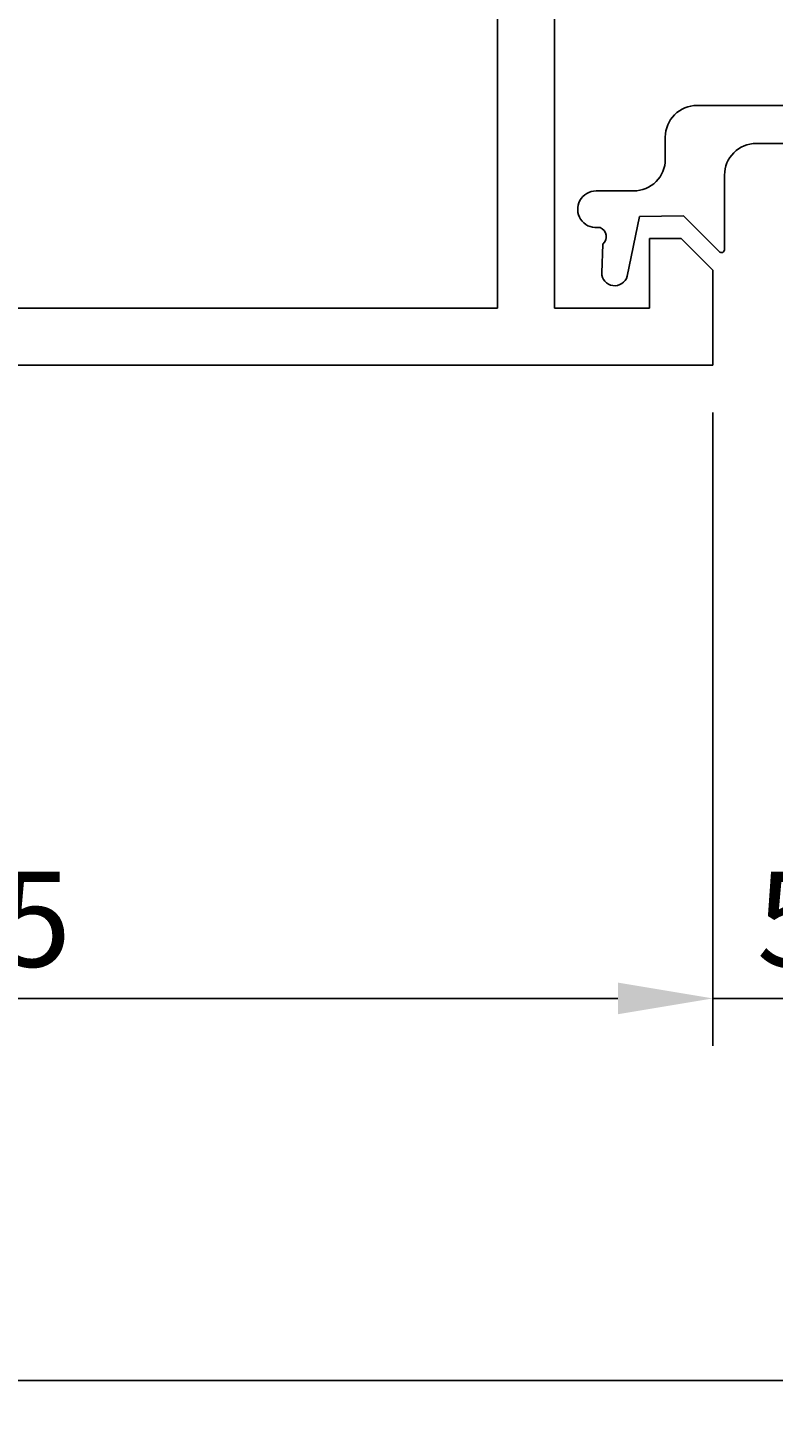
# Model space of a CAD drawing. Extents: x -14 to 192, y -18 to 76.
# Drawn here: x 33 to 57, y -18 to 26 of the extents above; entities that cross this region are included whole.
import ezdxf

# ---------------------------------------------------------------- set-up
doc = ezdxf.new("R2010")
doc.units = 0
doc.header["$LTSCALE"] = 7
doc.header["$PDMODE"] = 3
doc.layers.get('0').update_dxf_attribs({"linetype": 'CONTINUOUS'})
doc.layers.get('DEFPOINTS').update_dxf_attribs({"linetype": 'CONTINUOUS'})
doc.layers.add('SAPA_MATT', color=1, linetype='CONTINUOUS')
doc.layers.add('SAPA_PROFIL', color=7, linetype='CONTINUOUS')
doc.styles.add('ISO', font='isocp3.shx')
doc.dimstyles.get("Standard").update_dxf_attribs({"dimtxt": 0.18, "dimasz": 0.18, "dimexe": 0.18, "dimexo": 0.0625, "dimgap": 0.09, "dimtad": 0, "dimtih": 1, "dimtoh": 1, "dimzin": 0, "dimcen": 0.09, "dimazin": 3, "dimtfac": 1, "dimtofl": 0, "dimtmove": 0, "dimatfit": 3})

# ---------------------------------------------------------------- blocks, each defined once
blk = doc.blocks.new('*U65')
at = {"layer": 'SAPA_MATT', "color": 2, "style": 'ISO'}
blk.add_text('170', height=3, dxfattribs=at).set_placement((92.146, -15.298))
blk = doc.blocks.new('*D4')
at = {"layer": 'DEFPOINTS', "color": 0}
for p in [(179.998, 16.075), (9.996, 15.768), (9.996, -16.298)]:
    blk.add_point(p, dxfattribs=at)
at = {"layer": 'SAPA_MATT'}
for p, q in [((9.996, 14.268), (9.996, -17.798)), ((179.998, 14.575), (179.998, -17.798)), ((176.998, -16.298), (12.996, -16.298))]:
    blk.add_line(p, q, dxfattribs=at)
for points in [[(12.996, -15.798), (12.996, -16.798), (9.996, -16.298)], [(176.998, -15.798), (176.998, -16.798), (179.998, -16.298)]]:
    blk.add_solid(points, dxfattribs=at)
blk.add_blockref('*U65', (0, 0))
blk = doc.blocks.new('*U63')
at = {"layer": 'SAPA_MATT', "color": 2, "style": 'ISO'}
blk.add_text('45', height=3, dxfattribs=at).set_placement((30.184, -3.232))
blk = doc.blocks.new('*D3')
at = {"layer": 'DEFPOINTS', "color": 0}
for p in [(54.996, 15.768), (9.996, -4.232), (54.996, -4.232)]:
    blk.add_point(p, dxfattribs=at)
at = {"layer": 'SAPA_MATT'}
for p, q in [((54.996, 14.268), (54.996, -5.732)), ((12.996, -4.232), (51.996, -4.232))]:
    blk.add_line(p, q, dxfattribs=at)
for points in [[(12.996, -3.732), (12.996, -4.732), (9.996, -4.232)], [(51.996, -3.732), (51.996, -4.732), (54.996, -4.232)]]:
    blk.add_solid(points, dxfattribs=at)
blk.add_blockref('*U63', (0, 0))
blk = doc.blocks.new('*U66')
at = {"layer": 'SAPA_MATT', "color": 2, "style": 'ISO'}
blk.add_text('5', height=3, dxfattribs=at).set_placement((56.385, -3.232))
blk = doc.blocks.new('*D5')
at = {"layer": 'DEFPOINTS', "color": 0}
for p in [(59.998, 16.075), (54.996, 5.774), (59.998, -4.232)]:
    blk.add_point(p, dxfattribs=at)
at = {"layer": 'SAPA_MATT'}
for p, q in [((59.998, 14.575), (59.998, -5.732)), ((54.996, 4.274), (54.996, -5.732)), ((51.996, -4.232), (48.996, -4.232)), ((54.996, -4.232), (59.998, -4.232)), ((62.998, -4.232), (65.998, -4.232))]:
    blk.add_line(p, q, dxfattribs=at)
for points in [[(51.996, -3.732), (51.996, -4.732), (54.996, -4.232)], [(62.998, -3.732), (62.998, -4.732), (59.998, -4.232)]]:
    blk.add_solid(points, dxfattribs=at)
blk.add_blockref('*U66', (0, 0))
blk = doc.blocks.new('*U95')
at = {"layer": 'SAPA_PROFIL'}
for p, q in [((48.196, 38.675), (48.196, 17.57)), ((49.996, 36.27), (49.996, 17.57)), ((52.996, 19.77), (53.996, 19.77)), ((52.996, 17.57), (52.996, 19.77)), ((53.996, 19.77), (54.996, 18.77)), ((54.996, 18.77), (54.996, 15.77)), ((48.196, 17.57), (16.796, 17.57)), ((49.996, 17.57), (52.996, 17.57)), ((54.996, 15.77), (9.996, 15.77))]:
    blk.add_line(p, q, dxfattribs=at)

msp = doc.modelspace()

# ---------------------------------------------------------------- linework, layer by layer
at = {"layer": 'SAPA_PROFIL'}
msp.add_lwpolyline([(63.996, 22.768), (56.366, 22.768, 0.414214), (55.366, 21.768), (55.366, 19.421, -0.668179), (55.195, 19.35), (54.066, 20.479), (52.685, 20.459), (52.291, 18.577, -0.876976), (51.485, 18.684), (51.526, 19.589, 0.554581), (51.437, 20.109), (51.348, 20.109, -1.034805), (51.307, 21.268), (52.496, 21.268, 0.414214), (53.496, 22.268), (53.496, 22.768), (53.496, 22.968, -0.414214), (54.496, 23.968), (54.996, 23.968), (60.496, 23.968, 0.414214)], format="xyb", dxfattribs=at)

# ---------------------------------------------------------------- block references
msp.add_blockref('*U95', (0, 0))

# ---------------------------------------------------------------- dimensions: what is measured, and where the dimension line sits
at = {"layer": 'SAPA_MATT'}
for base, p1, p2, picture, middle in [((9.996, -16.298), (179.998, 16.075), (9.996, 15.768), '*D4', (94.997, -13.798)), ((59.998, -4.232), (54.996, 5.774), (59.998, 16.075), '*D5', (57.497, -1.732)), ((54.996, -4.232), (9.996, -4.232), (54.996, 15.768), '*D3', (32.496, -1.732))]:
    dim = msp.add_linear_dim(base=base, p1=p1, p2=p2, dimstyle='Standard', override={"dimscale": 1}, dxfattribs=at)
    dim.commit()
    dim.dimension.update_dxf_attribs({"geometry": picture, "text_midpoint": middle})

doc.saveas('drawing.dxf')
